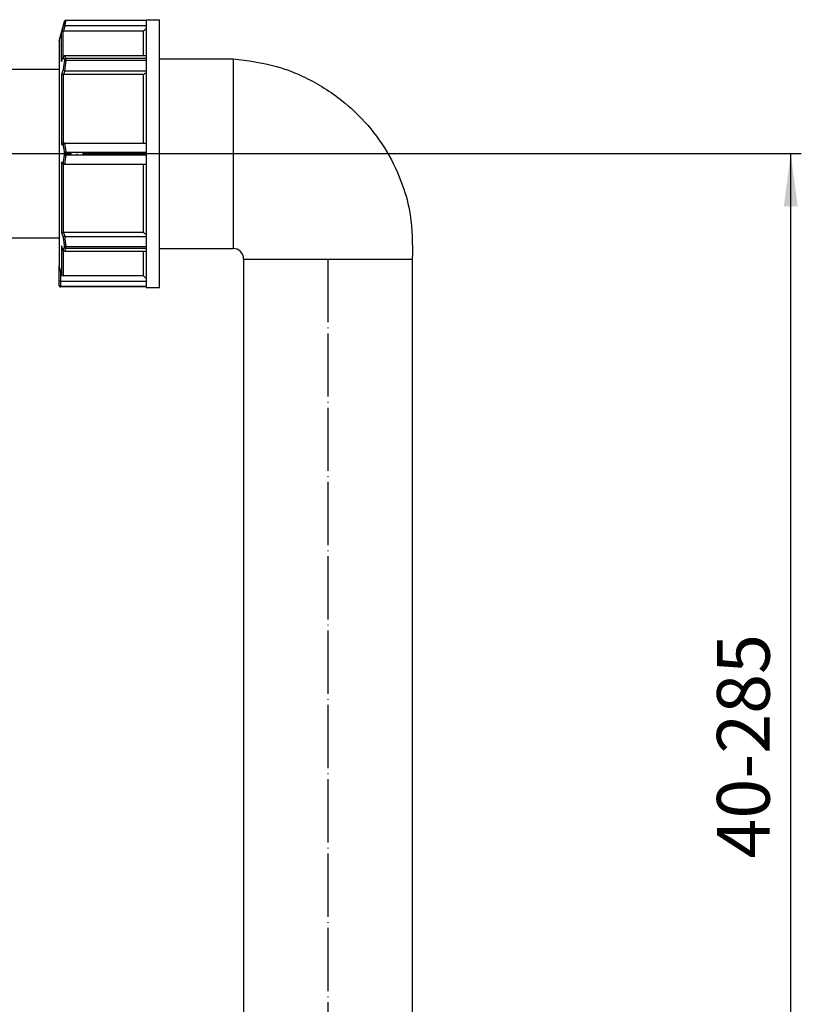
# Model space of a CAD drawing. Units: inches. Extents: x -1485 to -737, y 239 to 877.
# Drawn here: x -1166 to -1018, y 635 to 822 of the extents above; entities that cross this region are included whole.
import ezdxf

# ---------------------------------------------------------------- set-up
doc = ezdxf.new("R2010")
doc.units = ezdxf.units.IN
doc.linetypes.add('DOT_CENTER', pattern=[14, 12, -1, 0, -1])
doc.layers.add('1', color=7, linetype='Continuous')
doc.styles.add('CONVERTER_11', font='txt.shx', dxfattribs={"width": 0.9})
doc.dimstyles.new('ME10_DIM_13', dxfattribs={"dimtxt": 10, "dimasz": 10, "dimexe": 2, "dimexo": 0, "dimgap": 4, "dimtad": 1, "dimdec": 0, "dimdsep": 46, "dimtxsty": 'CONVERTER_11', "dimsah": 1, "dimcen": 0.09, "dimclrd": 4, "dimclre": 4, "dimclrt": 1, "dimadec": 0, "dimazin": 0, "dimtfac": 1, "dimtdec": 4, "dimtix": 1, "dimtmove": 0, "dimatfit": 3, "dimfxl": 1, "dimtolj": 1, "dimtzin": 0, "dimarcsym": 0})

# ---------------------------------------------------------------- blocks, each defined once
blk = doc.blocks.new('Artikel-Abgangsbogen-10085', base_point=(-1438.87, 780.15))
at = {"color": 7, "linetype": 'Continuous'}
for p, q in [((-1438.87, 816.35), (-1438.87, 816.85)), ((-1436.83, 816.35), (-1422.87, 816.35)), ((-1422.87, 816.35), (-1408.87, 816.35)), ((-1406.87, 816.35), (-1406.87, 816.85)), ((-1394.12, 812.15), (-1158.86, 812.15)), ((-1394.12, 812.15), (-1394.12, 796.15)), ((-1125.87, 811.21), (-1125.87, 781.09)), ((-1394.12, 780.15), (-1158.86, 780.15))]:
    blk.add_line(p, q, dxfattribs=at)
blk.add_arc((-1394.73, 825.15), 45, 191.2717, 270.7869, dxfattribs=at)
for points, knots in [([(-1436.83, 816.35), (-1436.97, 816.35), (-1437.25, 816.35), (-1437.72, 816.35), (-1438.26, 816.35), (-1438.66, 816.35), (-1438.87, 816.35)], [0, 0, 0, 0, 0.436264, 0.8233, 1.432264, 2.041227, 2.041227, 2.041227, 2.041227]), ([(-1406.87, 816.35), (-1407.07, 816.35), (-1407.48, 816.35), (-1408, 816.35), (-1408.47, 816.35), (-1408.73, 816.35), (-1408.87, 816.35)], [0, 0, 0, 0, 0.608964, 1.217928, 1.586486, 2, 2, 2, 2]), ([(-1406.87, 814.22), (-1406.87, 813.9), (-1406.87, 813.26), (-1406.86, 812.61), (-1406.87, 812.27), (-1406.87, 812.24), (-1406.86, 812.22), (-1406.85, 812.2), (-1406.84, 812.18), (-1406.82, 812.16), (-1406.8, 812.15), (-1406.77, 812.15), (-1406.73, 812.15), (-1406.7, 812.15), (-1406.66, 812.15), (-1406.61, 812.15), (-1406.55, 812.15), (-1406.44, 812.15), (-1406.3, 812.15), (-1406.03, 812.15), (-1405.66, 812.15), (-1404.74, 812.15), (-1403.35, 812.15), (-1400.89, 812.15), (-1397.81, 812.15), (-1395.35, 812.15), (-1394.12, 812.15)], [0, 0, 0, 0, 0.962679, 1.925357, 1.949861, 1.974355, 2.004312, 2.023194, 2.047643, 2.072091, 2.096534, 2.120992, 2.158859, 2.196757, 2.234638, 2.272519, 2.348281, 2.424043, 2.597213, 2.770384, 3.232172, 3.69396, 5.541112, 7.388265, 11.082569, 14.776874, 14.776874, 14.776874, 14.776874]), ([(-1394.12, 796.15), (-1394.12, 795.11), (-1394.12, 793.07), (-1394.12, 790.11), (-1394.12, 787.37), (-1394.12, 784.98), (-1394.12, 783.02), (-1394.12, 781.66), (-1394.12, 780.76), (-1394.12, 780.35), (-1394.12, 780.15)], [0, 0, 0, 0, 3.121384, 6.122803, 8.888917, 11.313431, 13.303173, 14.781684, 15.390627, 15.999571, 15.999571, 15.999571, 15.999571])]:
    blk.add_open_spline(points, degree=3, knots=knots, dxfattribs=at)
blk.add_open_spline([(-1406.87, 816.35), (-1406.87, 816.17), (-1406.87, 815.82), (-1406.87, 815.29), (-1406.87, 814.75), (-1406.87, 814.4), (-1406.87, 814.22)], degree=3, dxfattribs=at)
at = {"layer": '1', "color": 2, "linetype": 'DOT_CENTER'}
for q in [(-1158.86, 796.15), (-1125.87, 796.15)]:
    blk.add_line((-1394.12, 796.15), q, dxfattribs=at)
blk = doc.blocks.new('HL0137_1E', base_point=(-1448.27, 780.15))
blk.add_blockref('Artikel-Abgangsbogen-10085', (-1438.87, 780.15))
blk = doc.blocks.new('10430-134-Abgangsbogen-DN32', base_point=(-1139.86, 579.15))
at = {"color": 7, "linetype": 'Continuous'}
for p, q in [((-1139.86, 814.15), (-1125.87, 814.15)), ((-1125.87, 812.15), (-1125.87, 811.21)), ((-1125.87, 811.21), (-1125.87, 781.09)), ((-1125.87, 781.09), (-1125.87, 780.15)), ((-1139.86, 778.15), (-1125.87, 778.15)), ((-1123.87, 776.15), (-1123.87, 579.15)), ((-1091.87, 776.15), (-1091.87, 579.15))]:
    blk.add_line(p, q, dxfattribs=at)
blk.add_arc((-1125.87, 776.15), 2, 359.9999, 90.0001, dxfattribs=at)
for points, knots in [([(-1125.87, 814.15), (-1123.1, 813.79), (-1118.4, 813.18), (-1111.38, 810.41), (-1105.68, 806.87), (-1100.5, 802), (-1096.51, 796.62), (-1093.7, 790.59), (-1091.83, 783.71), (-1091.85, 778.97), (-1091.87, 776.15)], [0, 0, 0, 0, 8.337334, 14.165234, 22.492204, 28.304802, 35.3815, 42.445924, 48.17628, 56.591334, 56.591334, 56.591334, 56.591334]), ([(-1125.87, 814.15), (-1125.87, 814.03), (-1125.87, 813.8), (-1125.87, 813.37), (-1125.87, 812.82), (-1125.87, 812.39), (-1125.87, 812.15)], [0, 0, 0, 0, 0.354023, 0.708046, 1.277256, 2.004698, 2.004698, 2.004698, 2.004698]), ([(-1125.87, 780.15), (-1125.87, 779.97), (-1125.87, 779.65), (-1125.87, 779.09), (-1125.87, 778.61), (-1125.87, 778.28), (-1125.87, 778.18)], [0, 0, 0, 0, 0.531094, 0.983856, 1.652813, 1.972372, 1.972372, 1.972372, 1.972372]), ([(-1125.87, 778.18), (-1125.87, 778.17), (-1125.87, 778.17), (-1125.87, 778.16), (-1125.87, 778.15), (-1125.87, 778.15), (-1125.87, 778.15)], [0, 0, 0, 0, 0.0123936, 0.0212491, 0.02479432, 0.02833954, 0.02833954, 0.02833954, 0.02833954]), ([(-1123.87, 776.15), (-1123.86, 776.15), (-1123.86, 776.15), (-1123.84, 776.15), (-1123.82, 776.15), (-1123.78, 776.15), (-1123.74, 776.15), (-1123.69, 776.15), (-1123.62, 776.15), (-1123.55, 776.15), (-1123.47, 776.15), (-1123.38, 776.15), (-1123.28, 776.15), (-1123.16, 776.15), (-1123.04, 776.15), (-1122.9, 776.15), (-1122.74, 776.15), (-1122.58, 776.15), (-1122.41, 776.15), (-1122.22, 776.15), (-1122.03, 776.15), (-1121.83, 776.15), (-1121.61, 776.15), (-1121.39, 776.15), (-1121.15, 776.15), (-1120.89, 776.15), (-1120.62, 776.15), (-1120.33, 776.15), (-1120.04, 776.15), (-1119.74, 776.15), (-1119.42, 776.15), (-1119.1, 776.15), (-1118.77, 776.15), (-1118.43, 776.15), (-1118.08, 776.15), (-1117.72, 776.15), (-1117.35, 776.15), (-1116.98, 776.15), (-1116.59, 776.15), (-1116.2, 776.15), (-1115.81, 776.15), (-1115.34, 776.15), (-1114.81, 776.15), (-1114.22, 776.15), (-1113.61, 776.15), (-1113, 776.15), (-1112.37, 776.15), (-1111.74, 776.15), (-1111.11, 776.15), (-1110.47, 776.15), (-1109.82, 776.15), (-1109.17, 776.15), (-1108.51, 776.15), (-1107.86, 776.15), (-1107.2, 776.15), (-1106.55, 776.15), (-1105.9, 776.15), (-1105.25, 776.15), (-1104.61, 776.15), (-1103.97, 776.15), (-1103.34, 776.15), (-1102.72, 776.15), (-1102.11, 776.15), (-1101.5, 776.15), (-1100.9, 776.15), (-1100.38, 776.15), (-1099.91, 776.15), (-1099.52, 776.15), (-1099.12, 776.15), (-1098.74, 776.15), (-1098.37, 776.15), (-1098, 776.15), (-1097.64, 776.15), (-1097.29, 776.15), (-1096.95, 776.15), (-1096.62, 776.15), (-1096.3, 776.15), (-1095.99, 776.15), (-1095.68, 776.15), (-1095.39, 776.15), (-1095.1, 776.15), (-1094.83, 776.15), (-1094.57, 776.15), (-1094.33, 776.15), (-1094.11, 776.15), (-1093.9, 776.15), (-1093.69, 776.15), (-1093.5, 776.15), (-1093.32, 776.15), (-1093.14, 776.15), (-1092.98, 776.15), (-1092.83, 776.15), (-1092.69, 776.15), (-1092.48, 776.15), (-1092.21, 776.15), (-1091.98, 776.15), (-1091.87, 776.15)], [0, 0, 0, 0, 0.00552, 0.020657, 0.045386, 0.079681, 0.123515, 0.176864, 0.2397, 0.311998, 0.393731, 0.484873, 0.585399, 0.695281, 0.825847, 0.967201, 1.119245, 1.281879, 1.455004, 1.638522, 1.832334, 2.036342, 2.250446, 2.474548, 2.708549, 2.971849, 3.245619, 3.529645, 3.823715, 4.127616, 4.441133, 4.764055, 5.096167, 5.437258, 5.787113, 6.145521, 6.512266, 6.887138, 7.269922, 7.660405, 8.058374, 8.463617, 9.049481, 9.645797, 10.251766, 10.866592, 11.489475, 12.119619, 12.756227, 13.3985, 14.04564, 14.69685, 15.351333, 16.008291, 16.665238, 17.319681, 17.970825, 18.617871, 19.260022, 19.896481, 20.52645, 21.149131, 21.763728, 22.369443, 22.965477, 23.551035, 23.956174, 24.354024, 24.74437, 25.127001, 25.501702, 25.868261, 26.226465, 26.576101, 26.916955, 27.248815, 27.571467, 27.884698, 28.188296, 28.482047, 28.765737, 29.039155, 29.302087, 29.535764, 29.759525, 29.973273, 30.176908, 30.370332, 30.553446, 30.726152, 30.88835, 31.039943, 31.180831, 31.310916, 31.655459, 32.000002, 32.000002, 32.000002, 32.000002])]:
    blk.add_open_spline(points, degree=3, knots=knots, dxfattribs=at)
at = {"layer": '1', "color": 2, "linetype": 'DOT_CENTER'}
blk.add_line((-1107.87, 776.15), (-1107.87, 496.05), dxfattribs=at)
blk = doc.blocks.new('Holländermutter-5_4-01046D_1__4', base_point=(-1158.86, 770.75))
at = {"color": 7, "linetype": 'Continuous'}
for p, q in [((-1158.86, 817.52), (-1157.88, 821.2)), ((-1157.88, 821.2), (-1157.87, 821.22)), ((-1157.87, 821.23), (-1157.87, 821.22)), ((-1142.36, 820.37), (-1157.77, 820.37)), ((-1142.36, 821.55), (-1142.36, 821.45)), ((-1142.36, 821.55), (-1139.86, 821.55)), ((-1142.36, 821.45), (-1142.36, 821.38)), ((-1142.36, 821.38), (-1142.36, 820.37)), ((-1142.36, 820.37), (-1142.36, 819.87)), ((-1139.86, 770.75), (-1139.86, 821.55)), ((-1142.86, 819.36), (-1158.04, 819.36)), ((-1142.86, 814.69), (-1142.86, 819.36)), ((-1142.36, 819.87), (-1142.36, 814.69)), ((-1158.86, 817.52), (-1158.86, 774.85)), ((-1157.77, 814.69), (-1157.84, 814.69)), ((-1142.36, 814.69), (-1157.77, 814.69)), ((-1142.36, 814.69), (-1142.36, 814.17)), ((-1142.36, 814.17), (-1142.36, 813.82)), ((-1142.36, 813.82), (-1142.36, 811.86)), ((-1142.86, 811.15), (-1158.04, 811.15)), ((-1157.77, 811.86), (-1142.36, 811.86)), ((-1142.86, 798.15), (-1142.86, 811.15)), ((-1142.36, 811.86), (-1142.36, 811.51)), ((-1142.36, 811.51), (-1142.36, 798.15)), ((-1158.04, 798.15), (-1157.77, 798.15)), ((-1157.77, 798.15), (-1142.86, 798.15)), ((-1142.86, 798.15), (-1142.36, 798.15)), ((-1142.36, 798.15), (-1142.36, 796.4)), ((-1142.36, 796.4), (-1142.36, 795.9)), ((-1142.36, 795.9), (-1142.36, 794.15)), ((-1157.77, 794.15), (-1158.04, 794.15)), ((-1157.77, 794.15), (-1142.86, 794.15)), ((-1142.86, 781.15), (-1142.86, 794.15)), ((-1142.86, 794.15), (-1142.36, 794.15)), ((-1142.36, 794.15), (-1142.36, 780.79)), ((-1142.86, 781.15), (-1158.04, 781.15)), ((-1142.36, 780.79), (-1142.36, 780.44)), ((-1157.77, 780.44), (-1142.36, 780.44)), ((-1142.36, 780.44), (-1142.36, 778.48)), ((-1157.84, 777.61), (-1157.77, 777.61)), ((-1157.77, 777.61), (-1142.36, 777.61)), ((-1142.86, 772.94), (-1142.86, 777.61)), ((-1142.36, 778.48), (-1142.36, 778.13)), ((-1142.36, 778.13), (-1142.36, 777.61)), ((-1142.36, 777.61), (-1142.36, 772.43)), ((-1158.86, 772.1), (-1158.86, 774.85)), ((-1158.86, 771.18), (-1158.86, 772.1)), ((-1158.56, 771.93), (-1142.36, 771.93)), ((-1142.86, 772.94), (-1158.11, 772.94)), ((-1142.36, 772.43), (-1142.36, 771.93)), ((-1142.36, 771.93), (-1142.36, 770.92)), ((-1158.86, 771.18), (-1158.86, 771.15)), ((-1142.36, 770.92), (-1142.36, 770.85)), ((-1142.36, 770.85), (-1142.36, 770.75)), ((-1142.36, 770.75), (-1139.86, 770.75))]:
    blk.add_line(p, q, dxfattribs=at)
for centre, radius, start, end in [((-1157.77, 820.89), 0.522, 262.8699, 270.0883), ((-1148.09, 819.06), 10.68, 204.1522, 207.2549), ((-1157.86, 813.52), 0.556, 159.3343, 169.1123), ((-1158.04, 811.56), 0.41, 259.6476, 270.0468), ((-1157.77, 812.14), 0.276, 256.3468, 270.096), ((-1158.04, 797.83), 0.318, 89.9761, 103.4194), ((-1157.77, 797.84), 0.306, 89.8964, 102.2698), ((-1158.53, 796.15), 0.663, 351.2929, 8.7071), ((-1158.04, 794.47), 0.318, 256.5806, 270.0239), ((-1157.77, 794.46), 0.306, 257.7302, 270.1036), ((-1158.04, 780.74), 0.41, 89.9533, 100.3524), ((-1157.77, 780.16), 0.276, 89.904, 103.6532), ((-1157.86, 778.78), 0.556, 190.8879, 200.665), ((-1148.09, 773.24), 10.68, 152.7451, 155.8478), ((-1158.11, 773.24), 0.3, 194.87, 269.9233), ((-1158.56, 771.15), 0.3, 179.9413, 269.9414)]:
    blk.add_arc(centre, radius, start, end, dxfattribs=at)
for points, knots in [([(-1158.11, 820.28), (-1158.13, 820.21), (-1158.16, 820.07), (-1158.23, 819.82), (-1158.31, 819.52), (-1158.37, 819.28), (-1158.4, 819.16)], [0, 0, 0, 0, 0.210626, 0.421251, 0.786333, 1.151414, 1.151414, 1.151414, 1.151414]), ([(-1157.88, 821.2), (-1157.9, 821.13), (-1157.93, 820.98), (-1157.99, 820.75), (-1158.05, 820.52), (-1158.09, 820.36), (-1158.11, 820.28)], [0, 0, 0, 0, 0.2311572, 0.4620216, 0.704092, 0.945838, 0.945838, 0.945838, 0.945838]), ([(-1157.84, 820.38), (-1157.86, 820.38), (-1157.89, 820.38), (-1157.94, 820.38), (-1157.98, 820.37), (-1158.02, 820.36), (-1158.05, 820.34), (-1158.07, 820.33), (-1158.09, 820.31), (-1158.1, 820.3), (-1158.1, 820.29), (-1158.1, 820.29), (-1158.11, 820.28)], [0, 0, 0, 0, 0.0598085, 0.1010503, 0.1517687, 0.1860061, 0.2263571, 0.2536611, 0.2684411, 0.2826914, 0.2935607, 0.3032527, 0.3032527, 0.3032527, 0.3032527]), ([(-1158.11, 820.28), (-1158.11, 820.28), (-1158.11, 820.28), (-1158.11, 820.28), (-1158.11, 820.28)], [0, 0, 0, 0, 0.003369485, 0.006738971, 0.006738971, 0.006738971, 0.006738971]), ([(-1157.77, 820.37), (-1157.8, 820.28), (-1157.85, 820.08), (-1157.92, 819.82), (-1157.98, 819.58), (-1158.02, 819.44), (-1158.04, 819.36)], [0, 0, 0, 0, 0.300265, 0.60053, 0.822289, 1.044048, 1.044048, 1.044048, 1.044048]), ([(-1157.87, 821.23), (-1157.87, 821.23), (-1157.87, 821.24), (-1157.86, 821.26), (-1157.85, 821.28), (-1157.83, 821.32), (-1157.8, 821.35), (-1157.77, 821.39), (-1157.73, 821.41), (-1157.69, 821.43), (-1157.66, 821.44), (-1157.63, 821.45), (-1157.6, 821.45), (-1157.59, 821.45)], [0, 0, 0, 0, 0.0125288, 0.0236849, 0.0591107, 0.0966408, 0.1387856, 0.1928485, 0.2422109, 0.2897448, 0.311432, 0.3448694, 0.3864059, 0.3864059, 0.3864059, 0.3864059]), ([(-1157.87, 821.22), (-1157.87, 821.23), (-1157.86, 821.25), (-1157.84, 821.28), (-1157.81, 821.31), (-1157.77, 821.34), (-1157.73, 821.36), (-1157.68, 821.38), (-1157.63, 821.38), (-1157.6, 821.38), (-1157.59, 821.38)], [0, 0, 0, 0, 0.0315032, 0.0642472, 0.109619, 0.1568089, 0.2052799, 0.2542648, 0.3028592, 0.3501552, 0.3501552, 0.3501552, 0.3501552]), ([(-1157.59, 821.38), (-1157.61, 821.31), (-1157.65, 821.16), (-1157.71, 820.92), (-1157.77, 820.66), (-1157.82, 820.47), (-1157.84, 820.38)], [0, 0, 0, 0, 0.231144, 0.461973, 0.749801, 1.03714, 1.03714, 1.03714, 1.03714]), ([(-1157.59, 821.38), (-1157.59, 821.38), (-1157.59, 821.39), (-1157.59, 821.4), (-1157.59, 821.41), (-1157.59, 821.42), (-1157.59, 821.43), (-1157.59, 821.44), (-1157.59, 821.45), (-1157.59, 821.45)], [0, 0, 0, 0, 0.00526039, 0.0161285, 0.02930186, 0.04147805, 0.0493546, 0.05817095, 0.0669873, 0.0669873, 0.0669873, 0.0669873]), ([(-1158.11, 819.36), (-1158.13, 819.36), (-1158.17, 819.36), (-1158.22, 819.35), (-1158.27, 819.33), (-1158.31, 819.31), (-1158.34, 819.27), (-1158.37, 819.24), (-1158.39, 819.2), (-1158.4, 819.18), (-1158.4, 819.16)], [0, 0, 0, 0, 0.0554358, 0.1105551, 0.1525687, 0.2078836, 0.2514639, 0.2955342, 0.3424981, 0.3782811, 0.3782811, 0.3782811, 0.3782811]), ([(-1158.4, 813.63), (-1158.4, 814.35), (-1158.4, 815.63), (-1158.4, 817.29), (-1158.4, 818.41), (-1158.4, 818.98), (-1158.4, 819.16)], [0, 0, 0, 0, 2.170325, 3.842269, 4.972721, 5.534658, 5.534658, 5.534658, 5.534658]), ([(-1158.11, 814.42), (-1158.11, 815.03), (-1158.11, 816.11), (-1158.11, 817.57), (-1158.11, 818.61), (-1158.11, 819.17), (-1158.11, 819.36)], [0, 0, 0, 0, 1.820956, 3.258027, 4.367735, 4.945135, 4.945135, 4.945135, 4.945135]), ([(-1158.11, 819.36), (-1158.11, 819.36), (-1158.1, 819.36), (-1158.08, 819.36), (-1158.06, 819.36), (-1158.05, 819.36), (-1158.04, 819.36)], [0, 0, 0, 0, 0.01742463, 0.03683425, 0.05536825, 0.07400392, 0.07400392, 0.07400392, 0.07400392]), ([(-1142.86, 819.36), (-1142.82, 819.41), (-1142.74, 819.49), (-1142.61, 819.61), (-1142.49, 819.74), (-1142.4, 819.82), (-1142.36, 819.87)], [0, 0, 0, 0, 0.1759701, 0.354195, 0.5313886, 0.70839, 0.70839, 0.70839, 0.70839]), ([(-1158.4, 813.63), (-1158.37, 813.71), (-1158.31, 813.88), (-1158.23, 814.09), (-1158.16, 814.27), (-1158.13, 814.37), (-1158.11, 814.42)], [0, 0, 0, 0, 0.2665584, 0.5331196, 0.6869075, 0.8406963, 0.8406963, 0.8406963, 0.8406963]), ([(-1158.38, 813.72), (-1158.35, 813.79), (-1158.31, 813.91), (-1158.24, 814.1), (-1158.16, 814.29), (-1158.11, 814.42), (-1158.09, 814.49)], [0, 0, 0, 0, 0.2058023, 0.4113955, 0.6033465, 0.8227935, 0.8227935, 0.8227935, 0.8227935]), ([(-1158.09, 814.49), (-1158.09, 814.49), (-1158.09, 814.47), (-1158.1, 814.46), (-1158.1, 814.44), (-1158.11, 814.43), (-1158.11, 814.42), (-1158.11, 814.42), (-1158.11, 814.42)], [0, 0, 0, 0, 0.01822873, 0.03850234, 0.0537771, 0.06748636, 0.07277558, 0.07716687, 0.07716687, 0.07716687, 0.07716687]), ([(-1158.11, 814.42), (-1158.09, 814.37), (-1158.05, 814.29), (-1157.99, 814.17), (-1157.93, 814.05), (-1157.9, 813.97), (-1157.88, 813.93)], [0, 0, 0, 0, 0.1366419, 0.2740615, 0.4039312, 0.53448, 0.53448, 0.53448, 0.53448]), ([(-1157.84, 814.69), (-1157.85, 814.69), (-1157.88, 814.68), (-1157.92, 814.67), (-1157.96, 814.65), (-1157.99, 814.63), (-1158.02, 814.6), (-1158.05, 814.57), (-1158.07, 814.53), (-1158.08, 814.5), (-1158.09, 814.49)], [0, 0, 0, 0, 0.048293, 0.0858341, 0.1330549, 0.1704242, 0.2070939, 0.2544884, 0.2962546, 0.3386103, 0.3386103, 0.3386103, 0.3386103]), ([(-1157.88, 813.79), (-1157.9, 813.65), (-1157.93, 813.36), (-1157.99, 812.92), (-1158.05, 812.47), (-1158.09, 812.16), (-1158.11, 812)], [0, 0, 0, 0, 0.436739, 0.873482, 1.338391, 1.803298, 1.803298, 1.803298, 1.803298]), ([(-1157.59, 814.17), (-1157.6, 814.17), (-1157.63, 814.17), (-1157.68, 814.15), (-1157.73, 814.13), (-1157.77, 814.1), (-1157.81, 814.07), (-1157.84, 814.02), (-1157.86, 813.98), (-1157.87, 813.95), (-1157.88, 813.93)], [0, 0, 0, 0, 0.0475899, 0.0974295, 0.1488438, 0.2010041, 0.2530097, 0.3039861, 0.3531756, 0.3999988, 0.3999988, 0.3999988, 0.3999988]), ([(-1157.88, 813.93), (-1157.87, 813.92), (-1157.87, 813.9), (-1157.87, 813.85), (-1157.87, 813.81), (-1157.88, 813.79)], [0, 0, 0, 0, 0.0305068, 0.0798557, 0.1427869, 0.1427869, 0.1427869, 0.1427869]), ([(-1157.88, 813.79), (-1157.87, 813.8), (-1157.86, 813.8), (-1157.84, 813.81), (-1157.81, 813.82), (-1157.77, 813.82), (-1157.73, 813.82), (-1157.68, 813.82), (-1157.63, 813.82), (-1157.6, 813.82), (-1157.59, 813.82)], [0, 0, 0, 0, 0.0173631, 0.041328, 0.0724406, 0.1102334, 0.1534158, 0.2001294, 0.2482719, 0.2958288, 0.2958288, 0.2958288, 0.2958288]), ([(-1157.59, 813.82), (-1157.61, 813.67), (-1157.65, 813.38), (-1157.71, 812.92), (-1157.77, 812.41), (-1157.82, 812.05), (-1157.84, 811.87)], [0, 0, 0, 0, 0.435876, 0.871723, 1.415988, 1.960208, 1.960208, 1.960208, 1.960208]), ([(-1157.59, 813.82), (-1157.59, 813.84), (-1157.59, 813.89), (-1157.59, 813.97), (-1157.59, 814.04), (-1157.59, 814.09), (-1157.59, 814.14), (-1157.59, 814.16), (-1157.59, 814.17)], [0, 0, 0, 0, 0.0798716, 0.1558912, 0.2241439, 0.281204, 0.3246845, 0.3535534, 0.3535534, 0.3535534, 0.3535534]), ([(-1158.11, 812), (-1158.13, 811.96), (-1158.16, 811.86), (-1158.23, 811.68), (-1158.31, 811.47), (-1158.37, 811.3), (-1158.4, 811.22)], [0, 0, 0, 0, 0.1538503, 0.3077007, 0.5743729, 0.8410457, 0.8410457, 0.8410457, 0.8410457]), ([(-1158.11, 811.16), (-1158.12, 811.16), (-1158.14, 811.16), (-1158.16, 811.17), (-1158.19, 811.17), (-1158.23, 811.18), (-1158.27, 811.19), (-1158.3, 811.19), (-1158.33, 811.2), (-1158.35, 811.21), (-1158.37, 811.21), (-1158.38, 811.21), (-1158.38, 811.21), (-1158.39, 811.21), (-1158.4, 811.22), (-1158.4, 811.22)], [0, 0, 0, 0, 0.0212252, 0.0473005, 0.0774329, 0.1108296, 0.156762, 0.1982462, 0.2255932, 0.2459316, 0.2597842, 0.2647048, 0.274206, 0.2855632, 0.2960545, 0.2960545, 0.2960545, 0.2960545]), ([(-1158.4, 811.22), (-1158.4, 810.23), (-1158.4, 808.15), (-1158.4, 804.91), (-1158.4, 801.44), (-1158.4, 799.07), (-1158.4, 797.86)], [0, 0, 0, 0, 2.963423, 6.233331, 9.729899, 13.361845, 13.361845, 13.361845, 13.361845]), ([(-1157.84, 811.87), (-1157.85, 811.87), (-1157.87, 811.88), (-1157.9, 811.89), (-1157.92, 811.89), (-1157.94, 811.9), (-1157.96, 811.91), (-1157.98, 811.92), (-1158, 811.93), (-1158.02, 811.94), (-1158.04, 811.95), (-1158.06, 811.96), (-1158.08, 811.97), (-1158.09, 811.98), (-1158.09, 811.99), (-1158.1, 811.99), (-1158.1, 812), (-1158.1, 812), (-1158.11, 812), (-1158.11, 812), (-1158.11, 812), (-1158.11, 812)], [0, 0, 0, 0, 0.0330253, 0.0618886, 0.0861403, 0.1053151, 0.1236442, 0.1453254, 0.1694181, 0.1950034, 0.2197638, 0.2422463, 0.2623456, 0.2755011, 0.2872905, 0.2925529, 0.2976744, 0.3001599, 0.302383, 0.3055421, 0.3067917, 0.3067917, 0.3067917, 0.3067917]), ([(-1158.11, 811.16), (-1158.11, 810.19), (-1158.11, 808.16), (-1158.11, 805), (-1158.11, 801.63), (-1158.11, 799.32), (-1158.11, 798.14)], [0, 0, 0, 0, 2.901518, 6.087696, 9.486789, 13.015929, 13.015929, 13.015929, 13.015929]), ([(-1157.77, 811.86), (-1157.8, 811.8), (-1157.85, 811.66), (-1157.92, 811.47), (-1157.98, 811.3), (-1158.02, 811.2), (-1158.04, 811.15)], [0, 0, 0, 0, 0.2192837, 0.4385665, 0.600516, 0.7624649, 0.7624649, 0.7624649, 0.7624649]), ([(-1142.86, 811.15), (-1142.82, 811.18), (-1142.74, 811.24), (-1142.61, 811.33), (-1142.49, 811.42), (-1142.4, 811.48), (-1142.36, 811.51)], [0, 0, 0, 0, 0.1513903, 0.3065548, 0.4582154, 0.6131135, 0.6131135, 0.6131135, 0.6131135]), ([(-1158.11, 798.14), (-1158.14, 798.13), (-1158.17, 798.12), (-1158.23, 798.1), (-1158.27, 798.06), (-1158.31, 798.03), (-1158.34, 797.99), (-1158.37, 797.94), (-1158.39, 797.9), (-1158.4, 797.87), (-1158.4, 797.86)], [0, 0, 0, 0, 0.0681772, 0.1185243, 0.1732803, 0.2295408, 0.2741662, 0.3315544, 0.3853222, 0.4257639, 0.4257639, 0.4257639, 0.4257639]), ([(-1158.4, 797.86), (-1158.37, 797.86), (-1158.31, 797.86), (-1158.23, 797.86), (-1158.16, 797.86), (-1158.13, 797.86), (-1158.11, 797.86)], [0, 0, 0, 0, 0.0942509, 0.1885089, 0.2428921, 0.2972776, 0.2972776, 0.2972776, 0.2972776]), ([(-1157.84, 798.14), (-1157.85, 798.14), (-1157.87, 798.14), (-1157.9, 798.12), (-1157.93, 798.11), (-1157.96, 798.09), (-1157.99, 798.06), (-1158.02, 798.03), (-1158.05, 798), (-1158.06, 797.98), (-1158.08, 797.95), (-1158.09, 797.93), (-1158.09, 797.91), (-1158.1, 797.89), (-1158.1, 797.88), (-1158.1, 797.87), (-1158.11, 797.87), (-1158.11, 797.86), (-1158.11, 797.86), (-1158.11, 797.86)], [0, 0, 0, 0, 0.0279515, 0.0646461, 0.1092101, 0.137428, 0.1736405, 0.2168415, 0.2577943, 0.2924093, 0.3197934, 0.3429998, 0.3694541, 0.3819853, 0.3938267, 0.4000647, 0.405906, 0.4117629, 0.4179315, 0.4179315, 0.4179315, 0.4179315]), ([(-1158.11, 797.86), (-1158.09, 797.72), (-1158.05, 797.44), (-1157.99, 797.04), (-1157.93, 796.64), (-1157.9, 796.38), (-1157.88, 796.25)], [0, 0, 0, 0, 0.417919, 0.835901, 1.228824, 1.621794, 1.621794, 1.621794, 1.621794]), ([(-1157.84, 798.14), (-1157.82, 797.98), (-1157.77, 797.66), (-1157.71, 797.21), (-1157.65, 796.79), (-1157.61, 796.53), (-1157.59, 796.4)], [0, 0, 0, 0, 0.488704, 0.977524, 1.369217, 1.760984, 1.760984, 1.760984, 1.760984]), ([(-1157.88, 796.05), (-1157.9, 795.92), (-1157.93, 795.66), (-1157.99, 795.26), (-1158.05, 794.86), (-1158.09, 794.58), (-1158.11, 794.44)], [0, 0, 0, 0, 0.392862, 0.785677, 1.203766, 1.621794, 1.621794, 1.621794, 1.621794]), ([(-1157.59, 796.4), (-1157.6, 796.4), (-1157.63, 796.39), (-1157.68, 796.38), (-1157.73, 796.37), (-1157.77, 796.35), (-1157.81, 796.33), (-1157.84, 796.3), (-1157.86, 796.28), (-1157.87, 796.26), (-1157.88, 796.25)], [0, 0, 0, 0, 0.0478491, 0.0972483, 0.1465034, 0.1937896, 0.2374473, 0.27628, 0.3097767, 0.3381908, 0.3381908, 0.3381908, 0.3381908]), ([(-1157.88, 796.05), (-1157.87, 796.04), (-1157.86, 796.02), (-1157.84, 796), (-1157.81, 795.97), (-1157.77, 795.95), (-1157.73, 795.93), (-1157.68, 795.92), (-1157.63, 795.91), (-1157.6, 795.9), (-1157.59, 795.9)], [0, 0, 0, 0, 0.0284141, 0.0619108, 0.1007435, 0.1444012, 0.1916874, 0.2409425, 0.2903417, 0.3381908, 0.3381908, 0.3381908, 0.3381908]), ([(-1157.59, 795.9), (-1157.61, 795.77), (-1157.65, 795.51), (-1157.71, 795.09), (-1157.77, 794.64), (-1157.82, 794.32), (-1157.84, 794.16)], [0, 0, 0, 0, 0.391659, 0.783244, 1.272172, 1.760984, 1.760984, 1.760984, 1.760984]), ([(-1157.59, 795.9), (-1157.59, 795.93), (-1157.59, 795.98), (-1157.59, 796.06), (-1157.59, 796.15), (-1157.59, 796.24), (-1157.59, 796.32), (-1157.59, 796.37), (-1157.59, 796.4)], [0, 0, 0, 0, 0.0768911, 0.1613905, 0.25, 0.3386095, 0.4231089, 0.5, 0.5, 0.5, 0.5]), ([(-1158.4, 794.44), (-1158.4, 793.23), (-1158.4, 790.86), (-1158.4, 787.4), (-1158.4, 784.15), (-1158.4, 782.07), (-1158.4, 781.08)], [0, 0, 0, 0, 3.628976, 7.122873, 10.395823, 13.361845, 13.361845, 13.361845, 13.361845]), ([(-1158.11, 794.44), (-1158.13, 794.44), (-1158.16, 794.44), (-1158.23, 794.44), (-1158.31, 794.44), (-1158.37, 794.44), (-1158.4, 794.44)], [0, 0, 0, 0, 0.0543854, 0.1087686, 0.2030266, 0.2972775, 0.2972775, 0.2972775, 0.2972775]), ([(-1158.11, 794.16), (-1158.14, 794.17), (-1158.17, 794.18), (-1158.23, 794.2), (-1158.27, 794.24), (-1158.31, 794.27), (-1158.34, 794.31), (-1158.37, 794.35), (-1158.39, 794.4), (-1158.4, 794.43), (-1158.4, 794.44)], [0, 0, 0, 0, 0.0681772, 0.118525, 0.1732821, 0.2295429, 0.2741683, 0.3315571, 0.380806, 0.4257654, 0.4257654, 0.4257654, 0.4257654]), ([(-1157.84, 794.16), (-1157.85, 794.16), (-1157.88, 794.17), (-1157.91, 794.18), (-1157.95, 794.2), (-1157.98, 794.23), (-1158.02, 794.26), (-1158.05, 794.3), (-1158.06, 794.32), (-1158.08, 794.35), (-1158.09, 794.37), (-1158.1, 794.39), (-1158.1, 794.41), (-1158.1, 794.42), (-1158.1, 794.43), (-1158.11, 794.43), (-1158.11, 794.44), (-1158.11, 794.44), (-1158.11, 794.44)], [0, 0, 0, 0, 0.0433752, 0.0802943, 0.1092088, 0.1627801, 0.2167894, 0.2577422, 0.2923572, 0.3197413, 0.3463873, 0.369402, 0.3815689, 0.3937746, 0.4000125, 0.4058539, 0.4117106, 0.4178794, 0.4178794, 0.4178794, 0.4178794]), ([(-1158.11, 794.16), (-1158.11, 792.98), (-1158.11, 790.68), (-1158.11, 787.31), (-1158.11, 784.14), (-1158.11, 782.11), (-1158.11, 781.14)], [0, 0, 0, 0, 3.525965, 6.922195, 10.111619, 13.015929, 13.015929, 13.015929, 13.015929]), ([(-1158.11, 781.14), (-1158.13, 781.14), (-1158.17, 781.13), (-1158.21, 781.12), (-1158.25, 781.12), (-1158.28, 781.11), (-1158.31, 781.11), (-1158.34, 781.1), (-1158.36, 781.09), (-1158.38, 781.09), (-1158.39, 781.09), (-1158.4, 781.08), (-1158.4, 781.08)], [0, 0, 0, 0, 0.0563457, 0.1108287, 0.1346692, 0.1646092, 0.1982445, 0.2263781, 0.2597828, 0.2685986, 0.2824604, 0.2960542, 0.2960542, 0.2960542, 0.2960542]), ([(-1158.4, 781.08), (-1158.37, 781), (-1158.31, 780.83), (-1158.23, 780.62), (-1158.16, 780.44), (-1158.13, 780.34), (-1158.11, 780.3)], [0, 0, 0, 0, 0.2666727, 0.5333449, 0.6871954, 0.8410456, 0.8410456, 0.8410456, 0.8410456]), ([(-1158.04, 781.15), (-1158.02, 781.1), (-1157.98, 781), (-1157.92, 780.83), (-1157.85, 780.64), (-1157.8, 780.5), (-1157.77, 780.44)], [0, 0, 0, 0, 0.161949, 0.3238984, 0.5431813, 0.7624649, 0.7624649, 0.7624649, 0.7624649]), ([(-1142.36, 780.79), (-1142.4, 780.82), (-1142.49, 780.88), (-1142.61, 780.97), (-1142.74, 781.06), (-1142.82, 781.12), (-1142.86, 781.15)], [0, 0, 0, 0, 0.1535293, 0.3065587, 0.4597169, 0.6131135, 0.6131135, 0.6131135, 0.6131135]), ([(-1157.84, 780.43), (-1157.85, 780.43), (-1157.87, 780.42), (-1157.9, 780.41), (-1157.92, 780.41), (-1157.94, 780.4), (-1157.96, 780.39), (-1157.98, 780.38), (-1158, 780.37), (-1158.02, 780.36), (-1158.04, 780.35), (-1158.06, 780.34), (-1158.08, 780.33), (-1158.09, 780.32), (-1158.09, 780.31), (-1158.1, 780.31), (-1158.1, 780.3), (-1158.1, 780.3), (-1158.11, 780.3), (-1158.11, 780.3), (-1158.11, 780.3), (-1158.11, 780.3)], [0, 0, 0, 0, 0.0330253, 0.0618886, 0.0861403, 0.1053151, 0.1236442, 0.1453254, 0.1694181, 0.1950034, 0.2197638, 0.2422463, 0.2623457, 0.2755011, 0.2872905, 0.2925529, 0.2976744, 0.3001599, 0.302383, 0.305542, 0.3067917, 0.3067917, 0.3067917, 0.3067917]), ([(-1158.11, 780.3), (-1158.09, 780.14), (-1158.05, 779.83), (-1157.99, 779.38), (-1157.93, 778.94), (-1157.9, 778.65), (-1157.88, 778.51)], [0, 0, 0, 0, 0.464787, 0.929575, 1.366439, 1.803298, 1.803298, 1.803298, 1.803298]), ([(-1157.84, 780.43), (-1157.82, 780.25), (-1157.77, 779.89), (-1157.71, 779.38), (-1157.65, 778.92), (-1157.61, 778.63), (-1157.59, 778.48)], [0, 0, 0, 0, 0.544099, 1.088244, 1.524211, 1.960208, 1.960208, 1.960208, 1.960208]), ([(-1158.4, 778.67), (-1158.4, 777.96), (-1158.4, 776.7), (-1158.4, 775.06), (-1158.4, 773.93), (-1158.4, 773.36), (-1158.4, 773.16)], [0, 0, 0, 0, 2.129861, 3.782914, 4.919747, 5.510955, 5.510955, 5.510955, 5.510955]), ([(-1158.11, 777.88), (-1158.13, 777.93), (-1158.16, 778.03), (-1158.23, 778.21), (-1158.31, 778.42), (-1158.37, 778.59), (-1158.4, 778.67)], [0, 0, 0, 0, 0.1537888, 0.3075767, 0.5741379, 0.8406963, 0.8406963, 0.8406963, 0.8406963]), ([(-1158.09, 777.81), (-1158.11, 777.88), (-1158.16, 778.01), (-1158.24, 778.2), (-1158.31, 778.39), (-1158.35, 778.51), (-1158.38, 778.58)], [0, 0, 0, 0, 0.2194483, 0.4114009, 0.6169954, 0.8227935, 0.8227935, 0.8227935, 0.8227935]), ([(-1157.88, 778.37), (-1157.9, 778.33), (-1157.93, 778.25), (-1157.99, 778.13), (-1158.05, 778.01), (-1158.09, 777.93), (-1158.11, 777.88)], [0, 0, 0, 0, 0.1305129, 0.260347, 0.3978025, 0.53448, 0.53448, 0.53448, 0.53448]), ([(-1158.11, 777.88), (-1158.11, 777.27), (-1158.11, 776.19), (-1158.11, 774.73), (-1158.11, 773.69), (-1158.11, 773.13), (-1158.11, 772.94)], [0, 0, 0, 0, 1.818196, 3.253854, 4.365409, 4.944388, 4.944388, 4.944388, 4.944388]), ([(-1158.09, 777.81), (-1158.09, 777.81), (-1158.09, 777.83), (-1158.1, 777.84), (-1158.1, 777.86), (-1158.11, 777.87), (-1158.11, 777.88), (-1158.11, 777.88), (-1158.11, 777.88)], [0, 0, 0, 0, 0.01822873, 0.03850233, 0.05377692, 0.06748635, 0.07277486, 0.07716686, 0.07716686, 0.07716686, 0.07716686]), ([(-1157.84, 777.61), (-1157.85, 777.61), (-1157.88, 777.61), (-1157.92, 777.63), (-1157.96, 777.65), (-1157.99, 777.67), (-1158.02, 777.7), (-1158.05, 777.74), (-1158.07, 777.77), (-1158.08, 777.8), (-1158.09, 777.81)], [0, 0, 0, 0, 0.0372392, 0.0858346, 0.1278161, 0.1704289, 0.2171073, 0.2544923, 0.301108, 0.3386118, 0.3386118, 0.3386118, 0.3386118]), ([(-1157.59, 778.48), (-1157.6, 778.48), (-1157.63, 778.48), (-1157.68, 778.48), (-1157.73, 778.48), (-1157.77, 778.48), (-1157.81, 778.48), (-1157.84, 778.49), (-1157.86, 778.5), (-1157.87, 778.5), (-1157.88, 778.51)], [0, 0, 0, 0, 0.0475569, 0.0956995, 0.142413, 0.1855954, 0.2233882, 0.2545008, 0.2784657, 0.2958288, 0.2958288, 0.2958288, 0.2958288]), ([(-1157.88, 778.51), (-1157.87, 778.49), (-1157.87, 778.45), (-1157.87, 778.4), (-1157.87, 778.38), (-1157.88, 778.37)], [0, 0, 0, 0, 0.0629312, 0.1122801, 0.1427869, 0.1427869, 0.1427869, 0.1427869]), ([(-1157.88, 778.37), (-1157.87, 778.35), (-1157.86, 778.32), (-1157.84, 778.28), (-1157.81, 778.23), (-1157.77, 778.2), (-1157.73, 778.17), (-1157.68, 778.15), (-1157.63, 778.13), (-1157.6, 778.13), (-1157.59, 778.13)], [0, 0, 0, 0, 0.0468232, 0.0960127, 0.1469891, 0.1989947, 0.251155, 0.3025693, 0.3524089, 0.3999988, 0.3999988, 0.3999988, 0.3999988]), ([(-1157.59, 778.13), (-1157.59, 778.14), (-1157.59, 778.16), (-1157.59, 778.21), (-1157.59, 778.26), (-1157.59, 778.33), (-1157.59, 778.41), (-1157.59, 778.46), (-1157.59, 778.48)], [0, 0, 0, 0, 0.0288689, 0.0723494, 0.1294095, 0.1976622, 0.2736818, 0.3535534, 0.3535534, 0.3535534, 0.3535534]), ([(-1158.56, 773.75), (-1158.57, 773.78), (-1158.58, 773.82), (-1158.6, 773.89), (-1158.62, 773.96), (-1158.64, 774.02), (-1158.65, 774.08), (-1158.66, 774.13), (-1158.68, 774.18), (-1158.69, 774.22), (-1158.7, 774.26), (-1158.71, 774.29), (-1158.72, 774.32), (-1158.72, 774.35), (-1158.74, 774.39), (-1158.75, 774.44), (-1158.76, 774.48), (-1158.77, 774.52), (-1158.78, 774.56), (-1158.79, 774.58), (-1158.79, 774.61), (-1158.8, 774.64), (-1158.81, 774.67), (-1158.82, 774.7), (-1158.83, 774.73), (-1158.83, 774.75), (-1158.84, 774.77), (-1158.84, 774.79), (-1158.85, 774.81), (-1158.85, 774.82), (-1158.86, 774.84), (-1158.86, 774.84), (-1158.86, 774.85), (-1158.86, 774.85), (-1158.86, 774.85)], [0, 0, 0, 0, 0.07689, 0.149515, 0.217748, 0.281463, 0.340533, 0.394831, 0.444231, 0.488606, 0.52783, 0.561776, 0.590317, 0.613327, 0.66709, 0.715923, 0.759954, 0.79931, 0.834121, 0.864512, 0.890613, 0.912551, 0.951325, 0.98425, 1.011777, 1.034356, 1.052439, 1.073233, 1.093489, 1.111697, 1.125991, 1.135014, 1.13659, 1.138198, 1.138198, 1.138198, 1.138198]), ([(-1158.56, 771.93), (-1158.56, 772.17), (-1158.56, 772.66), (-1158.56, 773.21), (-1158.56, 773.58), (-1158.56, 773.69), (-1158.56, 773.75)], [0, 0, 0, 0, 0.737076, 1.474152, 1.649076, 1.824, 1.824, 1.824, 1.824]), ([(-1158.56, 771.93), (-1158.59, 771.93), (-1158.63, 771.93), (-1158.68, 771.94), (-1158.73, 771.96), (-1158.78, 771.98), (-1158.82, 772.01), (-1158.84, 772.03), (-1158.86, 772.07), (-1158.86, 772.09), (-1158.86, 772.1)], [0, 0, 0, 0, 0.0745858, 0.1235322, 0.1688981, 0.2291717, 0.2726061, 0.3115677, 0.3402715, 0.3777283, 0.3777283, 0.3777283, 0.3777283]), ([(-1158.56, 770.92), (-1158.56, 770.99), (-1158.56, 771.13), (-1158.56, 771.37), (-1158.56, 771.64), (-1158.56, 771.83), (-1158.56, 771.93)], [0, 0, 0, 0, 0.216506, 0.433013, 0.721688, 1.010363, 1.010363, 1.010363, 1.010363]), ([(-1142.36, 772.43), (-1142.4, 772.48), (-1142.49, 772.56), (-1142.61, 772.69), (-1142.74, 772.81), (-1142.82, 772.89), (-1142.86, 772.94)], [0, 0, 0, 0, 0.179486, 0.354195, 0.530751, 0.70839, 0.70839, 0.70839, 0.70839]), ([(-1158.56, 770.92), (-1158.58, 770.92), (-1158.61, 770.92), (-1158.65, 770.93), (-1158.7, 770.94), (-1158.74, 770.96), (-1158.78, 770.99), (-1158.81, 771.02), (-1158.83, 771.06), (-1158.85, 771.1), (-1158.86, 771.14), (-1158.86, 771.16), (-1158.86, 771.18)], [0, 0, 0, 0, 0.0435622, 0.0890741, 0.1358477, 0.1830833, 0.2299614, 0.27575, 0.3198892, 0.3620261, 0.4019998, 0.4397839, 0.4397839, 0.4397839, 0.4397839]), ([(-1158.56, 770.85), (-1158.56, 770.85), (-1158.56, 770.86), (-1158.56, 770.87), (-1158.56, 770.89), (-1158.56, 770.91), (-1158.56, 770.92)], [0, 0, 0, 0, 0.00881635, 0.01763269, 0.03849805, 0.0669873, 0.0669873, 0.0669873, 0.0669873])]:
    blk.add_open_spline(points, degree=3, knots=knots, dxfattribs=at)
for points in [[(-1157.59, 821.45), (-1156.32, 821.45), (-1153.78, 821.45), (-1149.97, 821.45), (-1146.17, 821.45), (-1143.63, 821.45), (-1142.36, 821.45)], [(-1142.36, 821.38), (-1143.63, 821.38), (-1146.17, 821.38), (-1149.97, 821.38), (-1153.78, 821.38), (-1156.32, 821.38), (-1157.59, 821.38)], [(-1142.36, 814.17), (-1143.63, 814.17), (-1146.17, 814.17), (-1149.97, 814.17), (-1153.78, 814.17), (-1156.32, 814.17), (-1157.59, 814.17)], [(-1142.36, 813.82), (-1143.63, 813.82), (-1146.17, 813.82), (-1149.97, 813.82), (-1153.78, 813.82), (-1156.32, 813.82), (-1157.59, 813.82)], [(-1157.59, 796.4), (-1156.32, 796.4), (-1153.78, 796.4), (-1149.97, 796.4), (-1146.17, 796.4), (-1143.63, 796.4), (-1142.36, 796.4)], [(-1157.59, 795.9), (-1156.32, 795.9), (-1153.78, 795.9), (-1149.97, 795.9), (-1146.17, 795.9), (-1143.63, 795.9), (-1142.36, 795.9)], [(-1142.36, 778.48), (-1143.63, 778.48), (-1146.17, 778.48), (-1149.97, 778.48), (-1153.78, 778.48), (-1156.32, 778.48), (-1157.59, 778.48)], [(-1142.36, 778.13), (-1143.63, 778.13), (-1146.17, 778.13), (-1149.97, 778.13), (-1153.78, 778.13), (-1156.32, 778.13), (-1157.59, 778.13)], [(-1158.4, 773.16), (-1158.42, 773.21), (-1158.44, 773.31), (-1158.48, 773.46), (-1158.52, 773.6), (-1158.55, 773.7), (-1158.56, 773.75)], [(-1142.36, 770.92), (-1143.71, 770.92), (-1146.41, 770.92), (-1150.46, 770.92), (-1154.51, 770.92), (-1157.21, 770.92), (-1158.56, 770.92)], [(-1142.36, 770.85), (-1143.71, 770.85), (-1146.41, 770.85), (-1150.46, 770.85), (-1154.51, 770.85), (-1157.21, 770.85), (-1158.56, 770.85)]]:
    blk.add_open_spline(points, degree=3, dxfattribs=at)
at = {"layer": '1', "color": 2, "linetype": 'DOT_CENTER'}
blk.add_line((-1142.36, 796.15), (-1125.87, 796.15), dxfattribs=at)
blk = doc.blocks.new('HL0137_4E', base_point=(-1158.86, 264.15))
for name, p in [('Holländermutter-5_4-01046D_1__4', (-1158.86, 770.75)), ('10430-134-Abgangsbogen-DN32', (-1139.86, 579.15))]:
    blk.add_blockref(name, p)
blk = doc.blocks.new('HL137_1-30-WEB-Zeichnung', base_point=(-1448.27, 264.15))
for name, p in [('HL0137_1E', (-1448.27, 780.15)), ('HL0137_4E', (-1158.86, 264.15))]:
    blk.add_blockref(name, p)
blk = doc.blocks.new('*D19')
at = {"layer": '1', "color": 4, "linetype": 'Continuous'}
for p, q in [((-1125.87, 796.15), (-1018.08, 796.15)), ((-1020.08, 561.15), (-1020.08, 796.15)), ((-1093.42, 561.15), (-1018.08, 561.15))]:
    blk.add_line(p, q, dxfattribs=at)
at = {"layer": '1', "color": 4}
for points in [[(-1018.76, 786.15), (-1021.4, 786.15), (-1020.08, 796.15)], [(-1021.4, 571.15), (-1018.76, 571.15), (-1020.08, 561.15)]]:
    blk.add_solid(points, dxfattribs=at)
at = {"layer": '1', "color": 1, "insert": (-1024.08, 662.42), "char_height": 10, "attachment_point": 7, "rotation": 90, "line_spacing_factor": 0.60024, "style": 'CONVERTER_11'}
blk.add_mtext('\\C1;40-\\C1;285', dxfattribs=at)
blk = doc.blocks.new('Vordans1', base_point=(-1110, 550))
blk.add_blockref('HL137_1-30-WEB-Zeichnung', (-1448.267, 264.15))
at = {"layer": '1'}
dim = blk.add_linear_dim(base=(-1020.081, 561.15), p1=(-1125.867, 796.15), p2=(-1093.423, 561.15), angle=90, text='40-285', dimstyle='ME10_DIM_13', override={"dimpost": '40-<>'}, dxfattribs=at)
dim.commit()
dim.dimension.update_dxf_attribs({"geometry": '*D19', "text_midpoint": (-1029.081, 685.018), "text_rotation": 90})

msp = doc.modelspace()

# ---------------------------------------------------------------- block references
msp.add_blockref('Vordans1', (-1110, 550))

doc.saveas('drawing.dxf')
